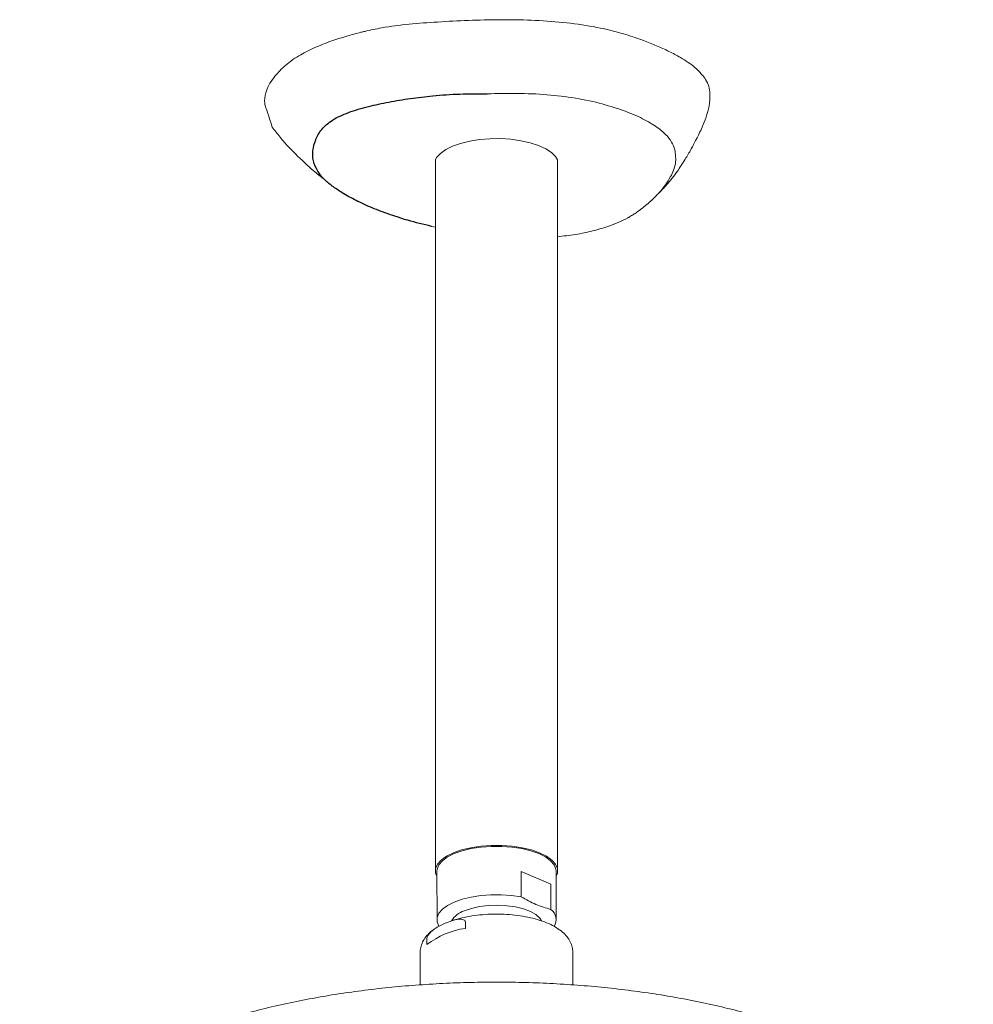
# Model space of a CAD drawing. Units: inches. Extents: x 12.7 to 44.8, y 7.2 to 40.4.
# Drawn here: x 34.5 to 41.9, y 32.8 to 40.4 of the extents above; entities that cross this region are included whole.
import ezdxf

# ---------------------------------------------------------------- set-up
doc = ezdxf.new("R2010")
doc.units = ezdxf.units.IN
doc.header["$MEASUREMENT"] = 0
doc.layers.add('WATERWORKS FITTINGS', color=7, linetype='Continuous')

# ---------------------------------------------------------------- blocks, each defined once
blk = doc.blocks.new('ISSH10 ISO')
at = {"layer": 'WATERWORKS FITTINGS', "color": 7, "linetype": 'Continuous', "lineweight": 15}
for p, q in [((-0.0321, 0.3484), (-0.0623, 0.3474)), ((-0.4622, -0.1643), (-0.4622, -5.6718)), ((0.4826, -5.6718), (0.4826, -0.1632)), ((-0.4946, -0.679), (-0.4622, -0.6861)), ((-0.4524, -5.6754), (-0.4507, -6.0508)), ((0.2014, -5.8746), (0.2014, -5.6779)), ((0.4314, -5.7741), (0.2014, -5.6779)), ((0.4717, -6.0511), (0.4728, -5.6754)), ((0.4314, -5.7741), (0.4314, -5.9708)), ((-0.2296, -6.1184), (-0.2296, -6.0742)), ((-0.5295, -6.2439), (-0.5295, -6.1997)), ((-0.5804, -6.3), (-0.5804, -6.555)), ((0.6008, -6.555), (0.6008, -6.3))]:
    blk.add_line(p, q, dxfattribs=at)
at = {"layer": 'WATERWORKS FITTINGS', "color": 7, "linetype": 'Continuous', "lineweight": 15, "flags": 128}
for points in [[(-0.3308, -0.0583), (-0.2683, -0.0363), (-0.1977, -0.019), (-0.1212, -0.0069), (-0.0409, -0.0004), (0.0409, 0.0004), (0.1218, -0.0047), (0.1995, -0.0154), (0.2717, -0.0315), (0.3364, -0.0524), (0.3918, -0.0776), (0.4361, -0.1064), (0.4682, -0.1379), (0.4826, -0.1632)], [(-0.4622, -0.1643), (-0.4538, -0.1461), (-0.425, -0.114), (-0.3836, -0.0845), (-0.3308, -0.0583)], [(-0.4524, -5.712), (-0.4622, -5.689), (-0.4622, -5.6546), (-0.4461, -5.6206), (-0.418, -5.5883), (-0.3768, -5.5584), (-0.3239, -5.532), (-0.2608, -5.5099), (-0.1895, -5.4926), (-0.1121, -5.4808), (-0.031, -5.4749), (0.0514, -5.4749), (0.1325, -5.4808), (0.2099, -5.4926), (0.2812, -5.5099), (0.3443, -5.532)], [(-0.4524, -5.6754), (-0.4506, -5.6585), (-0.4366, -5.6253), (-0.4091, -5.5936), (-0.3687, -5.5643), (-0.3169, -5.5385), (-0.2551, -5.5168), (-0.1853, -5.4999), (-0.1095, -5.4884), (-0.0301, -5.4825), (0.0505, -5.4825), (0.1299, -5.4884), (0.2057, -5.4999), (0.2755, -5.5168), (0.3373, -5.5385)], [(0.3373, -5.5385), (0.3891, -5.5643), (0.4295, -5.5936), (0.457, -5.6253), (0.471, -5.6585), (0.4728, -5.6754)], [(0.3443, -5.532), (0.3972, -5.5584), (0.4384, -5.5883), (0.4665, -5.6206), (0.4826, -5.6546), (0.4826, -5.689), (0.4728, -5.712)], [(-0.4363, -6.1014), (-0.4377, -6.0993), (-0.4509, -6.0663), (-0.4504, -6.0328), (-0.4361, -5.9999), (-0.4085, -5.9685), (-0.3684, -5.9396), (-0.3169, -5.9139), (-0.2557, -5.8924), (-0.1865, -5.8756), (-0.1115, -5.8641), (-0.0328, -5.8581), (0.0472, -5.8579), (0.126, -5.8634), (0.2014, -5.8746)], [(-0.2403, -5.9817), (-0.1848, -5.9628), (-0.1212, -5.9489), (-0.0523, -5.9406), (0.0192, -5.9384), (0.0903, -5.9421), (0.1581, -5.9518), (0.2199, -5.9671), (0.2731, -5.9872), (0.3156, -6.0114), (0.3455, -6.0386), (0.3592, -6.0596)]]:
    blk.add_lwpolyline(points, dxfattribs=at)
at = {"layer": 'WATERWORKS FITTINGS', "color": 7, "linetype": 'Continuous', "lineweight": 15}
for centre, radius, start, end in [((-0.185, -6.1524), 0.1794, 107.95474, 148.78205), ((0.3746, -6.0496), 0.0971, 327.39359, 54.20428), ((-0.1505, -6.7283), 0.615, 97.38787, 128.03087)]:
    blk.add_arc(centre, radius, start, end, dxfattribs=at)
for points, knots in [([(-1.0408, 0.8243), (-1.0304, 0.8268), (-0.9782, 0.8395), (-0.8571, 0.8646), (-0.668, 0.8895), (-0.4411, 0.905), (-0.2069, 0.918), (-0.0454, 0.9207), (0.0353, 0.922)], [0, 0, 0, 0, 0.032546, 0.162889, 0.363308, 0.564446, 0.782314, 1, 1, 1, 1]), ([(0.0353, 0.922), (0.0557, 0.922), (0.1577, 0.9218), (0.3425, 0.9168), (0.586, 0.8971), (0.7995, 0.8633), (0.9775, 0.8195), (1.0737, 0.7873), (1.1218, 0.7712)], [0, 0, 0, 0, 0.052184, 0.261115, 0.473313, 0.684956, 0.842431, 1, 1, 1, 1]), ([(-1.2653, 0.7588), (-1.2248, 0.7716), (-1.1525, 0.7945), (-1.075, 0.8152), (-1.0408, 0.8243)], [0, 0, 0, 0, 0.559816, 1, 1, 1, 1]), ([(1.1218, 0.7712), (1.1308, 0.768), (1.1576, 0.7582), (1.2007, 0.7412), (1.2675, 0.7131), (1.3482, 0.6766), (1.4297, 0.6336), (1.4962, 0.5918), (1.5551, 0.5486), (1.5839, 0.5163), (1.6, 0.4982)], [0, 0, 0, 0, 0.0434419, 0.1303342, 0.2173406, 0.391141, 0.5657499, 0.6980988, 0.8312426, 1, 1, 1, 1]), ([(-1.7165, 0.4726), (-1.6917, 0.5017), (-1.642, 0.56), (-1.5359, 0.6382), (-1.4058, 0.7052), (-1.3121, 0.7409), (-1.2653, 0.7588)], [0, 0, 0, 0, 0.280287, 0.560096, 0.779834, 1, 1, 1, 1]), ([(-1.7273, 0.0885), (-1.7436, 0.1389), (-1.7599, 0.1893), (-1.7763, 0.2398), (-1.78, 0.2512), (-1.7924, 0.2896), (-1.7812, 0.3486), (-1.7573, 0.4151), (-1.7301, 0.4534), (-1.7165, 0.4726)], [-0.645859, -0.645859, -0.645859, -0.645859, 0, 0, 0, 0.146156, 0.492732, 0.746381, 1, 1, 1, 1]), ([(1.6643, 0.3485), (1.662, 0.37), (1.6568, 0.4063), (1.6361, 0.4553), (1.6109, 0.4853), (1.5999, 0.4984)], [0, 0, 0, 0, 0.360944, 0.7215383, 1, 1, 1, 1]), ([(0.9464, 0.2348), (0.8844, 0.2536), (0.7585, 0.2917), (0.5427, 0.3292), (0.3128, 0.3493), (0.1201, 0.3522), (0.0047, 0.3494), (-0.0321, 0.3484)], [0, 0, 0, 0, 0.2197821, 0.4468043, 0.6668839, 0.8935483, 1, 1, 1, 1]), ([(1.2629, -0.4264), (1.2862, -0.4035), (1.3398, -0.3489), (1.4062, -0.2618), (1.467, -0.1701), (1.509, -0.0978), (1.5391, -0.042), (1.56, -0.0022), (1.5823, 0.0425), (1.6087, 0.1002), (1.637, 0.1715), (1.6619, 0.2579), (1.6635, 0.3168), (1.6643, 0.3485)], [0.0668216, 0.0668216, 0.0668216, 0.0668216, 0.1717768, 0.3134447, 0.4244748, 0.5050787, 0.5371182, 0.5750616, 0.6216894, 0.6777325, 0.7676739, 0.8750813, 1, 1, 1, 1]), ([(1.3927, -0.0861), (1.3855, -0.0658), (1.3711, -0.0249), (1.3192, 0.0402), (1.2325, 0.1067), (1.1308, 0.1627), (1.0327, 0.205), (0.9752, 0.2249), (0.9464, 0.2348)], [0, 0, 0, 0, 0.161181, 0.325504, 0.536917, 0.754466, 0.87675, 1, 1, 1, 1]), ([(-1.7273, 0.0885), (-1.7175, 0.076), (-1.7077, 0.0635), (-1.6979, 0.0511), (-1.6773, 0.0249), (-1.6384, -0.0246), (-1.5738, -0.0922), (-1.5135, -0.1515), (-1.4547, -0.2075), (-1.3914, -0.2625), (-1.3485, -0.297), (-1.325, -0.3139)], [-0.0844723, -0.0844723, -0.0844723, -0.0844723, 0, 0, 0, 0.1770496, 0.3349522, 0.4740901, 0.5960611, 0.7269799, 0.8885992, 0.8885992, 0.8885992, 0.8885992]), ([(1.2109, -0.4783), (1.2315, -0.4584), (1.2725, -0.4187), (1.3208, -0.3569), (1.3674, -0.2818), (1.4059, -0.1912), (1.3971, -0.1214), (1.3927, -0.0861)], [0, 0, 0, 0, 0.1605862, 0.3211646, 0.4824803, 0.7380001, 1, 1, 1, 1]), ([(1.0268, -0.6135), (1.0294, -0.6121), (1.0422, -0.605), (1.0644, -0.5918), (1.092, -0.5737), (1.1255, -0.5499), (1.1482, -0.5317), (1.163, -0.5199)], [0, 0, 0, 0, 0.048835, 0.244227, 0.439609, 0.634976, 1, 1, 1, 1]), ([(1.163, -0.5199), (1.1646, -0.5185), (1.173, -0.5117), (1.1876, -0.4992), (1.2017, -0.4867), (1.2094, -0.4797), (1.2109, -0.4783)], [0, 0, 0, 0, 0.100037, 0.5002, 0.900357, 1, 1, 1, 1]), ([(0.4826, -0.7592), (0.5294, -0.7542), (0.6246, -0.7441), (0.7584, -0.7154), (0.8697, -0.6824), (0.9599, -0.648), (1.0044, -0.6251), (1.0268, -0.6135)], [0, 0, 0, 0, 0.218798, 0.446063, 0.679102, 0.838507, 1, 1, 1, 1]), ([(0.2014, -5.8746), (0.2394, -5.8953), (0.3161, -5.9372), (0.3928, -5.9595), (0.4314, -5.9708)], [0, 0, 0, 0, 0.495798, 1, 1, 1, 1]), ([(0.6008, -6.3), (0.6007, -6.2875), (0.5986, -6.2605), (0.5831, -6.2204), (0.5575, -6.1808), (0.5213, -6.1442), (0.4741, -6.1105), (0.416, -6.0803), (0.3485, -6.0547), (0.2742, -6.0345), (0.1949, -6.0196), (0.1122, -6.0102), (0.0277, -6.0063), (-0.057, -6.0079), (-0.1404, -6.015), (-0.2207, -6.0276), (-0.2873, -6.0428), (-0.3211, -6.0541), (-0.3211, -6.0541)], [0, 0, 0, 0, 0.0422368, 0.0961213, 0.1512558, 0.210376, 0.2745731, 0.3422526, 0.4104069, 0.4777715, 0.5443813, 0.61047, 0.6762635, 0.7419561, 0.80771, 0.8736683, 0.9400417, 0.9814611, 0.9814611, 0.9814611, 0.9814611]), ([(-0.2296, -6.0742), (-0.2297, -6.0728), (-0.2298, -6.0686), (-0.2321, -6.0612), (-0.2393, -6.0524), (-0.2601, -6.0435), (-0.3074, -6.0478), (-0.3772, -6.0724), (-0.4453, -6.1046), (-0.4907, -6.1371), (-0.5121, -6.1594), (-0.5224, -6.1743), (-0.5282, -6.1883), (-0.5295, -6.196), (-0.5295, -6.1996), (-0.5295, -6.1997)], [0, 0, 0, 0, 0.009606, 0.030147, 0.060495, 0.112343, 0.249976, 0.491014, 0.738437, 0.85886, 0.904515, 0.950487, 0.97481, 0.999344, 1, 1, 1, 1]), ([(-0.4711, -6.1235), (-0.4714, -6.1237), (-0.4903, -6.1356), (-0.5189, -6.1609), (-0.5523, -6.2012), (-0.5719, -6.2429), (-0.5811, -6.2768), (-0.5806, -6.2953), (-0.5804, -6.3001)], [0.0991166, 0.0991166, 0.0991166, 0.0991166, 0.1034273, 0.3546236, 0.56442, 0.7583715, 0.9438831, 1, 1, 1, 1]), ([(3.7051, -7.9407), (3.6983, -7.9248), (3.6758, -7.8724), (3.626, -7.7872), (3.5555, -7.6846), (3.4722, -7.5845), (3.3765, -7.487), (3.2683, -7.3924), (3.148, -7.3014), (3.0164, -7.2146), (2.8744, -7.1325), (2.7229, -7.0554), (2.5631, -6.9836), (2.3955, -6.917), (2.2209, -6.8558), (2.0398, -6.7999), (1.8528, -6.7492), (1.6604, -6.7038), (1.4631, -6.6637), (1.2616, -6.6289), (1.0564, -6.5995), (0.8481, -6.5754), (0.6374, -6.5568), (0.4247, -6.5435), (0.2109, -6.5357), (-0.0035, -6.5333), (-0.2179, -6.5364), (-0.4315, -6.5449), (-0.6437, -6.5588), (-0.8539, -6.5782), (-1.0615, -6.6029), (-1.2659, -6.6329), (-1.4663, -6.6682), (-1.6624, -6.7088), (-1.8535, -6.7546), (-2.0391, -6.8056), (-2.2187, -6.8619), (-2.382, -6.9198), (-2.5124, -6.9717), (-2.6392, -7.0265), (-2.7705, -7.0888), (-2.9184, -7.1684), (-3.0575, -7.2537), (-3.187, -7.3447), (-3.3061, -7.4413), (-3.4134, -7.5432), (-3.5081, -7.6496), (-3.5886, -7.7601), (-3.6478, -7.8572), (-3.6751, -7.9194), (-3.6849, -7.9418)], [0.0007501, 0.0007501, 0.0007501, 0.0007501, 0.0089695, 0.0278384, 0.0472873, 0.0673909, 0.0881608, 0.1095324, 0.1313729, 0.1535149, 0.1757989, 0.1980854, 0.2202987, 0.2424085, 0.2644057, 0.2862934, 0.3080803, 0.329778, 0.3513983, 0.372953, 0.3944532, 0.415909, 0.43733, 0.4587249, 0.4801021, 0.5014693, 0.5228343, 0.5442033, 0.5655827, 0.5869805, 0.6084049, 0.6298645, 0.651369, 0.6729284, 0.6945541, 0.7162584, 0.7380545, 0.7599563, 0.7782155, 0.7897194, 0.8119376, 0.8342721, 0.8567295, 0.8792703, 0.9017804, 0.9241004, 0.9460345, 0.9673899, 0.9880353, 0.9996126, 0.9996126, 0.9996126, 0.9996126])]:
    blk.add_open_spline(points, degree=3, knots=knots, dxfattribs=at)
at = {"layer": 'WATERWORKS FITTINGS'}
for points, knots in [([(-0.9818, 0.2505), (-0.9301, 0.2622), (-0.8266, 0.2855), (-0.6576, 0.313), (-0.4738, 0.3343), (-0.2746, 0.349), (-0.133, 0.3479), (-0.0623, 0.3474)], [0, 0, 0, 0, 0.186682, 0.373546, 0.560404, 0.780358, 1, 1, 1, 1]), ([(-1.3755, -0.2514), (-1.3886, -0.225), (-1.4146, -0.1723), (-1.416, -0.0911), (-1.395, -0.0081), (-1.3479, 0.0755), (-1.2667, 0.147), (-1.1413, 0.2054), (-1.035, 0.2355), (-0.9818, 0.2505)], [0, 0, 0, 0, 0.139867, 0.279855, 0.420034, 0.560135, 0.706738, 0.853124, 1, 1, 1, 1]), ([(-0.8106, -0.59), (-0.8596, -0.5719), (-0.9578, -0.5359), (-1.0806, -0.4787), (-1.1801, -0.4242), (-1.2639, -0.3679), (-1.3312, -0.3124), (-1.3608, -0.2717), (-1.3755, -0.2514)], [0, 0, 0, 0, 0.186688, 0.373367, 0.560145, 0.706889, 0.853502, 1, 1, 1, 1]), ([(-0.4946, -0.679), (-0.5561, -0.6642), (-0.6657, -0.6376), (-0.7663, -0.6045), (-0.8106, -0.59)], [0, 0, 0, 0, 0.560064, 1, 1, 1, 1])]:
    blk.add_open_spline(points, degree=3, knots=knots, dxfattribs=at)

msp = doc.modelspace()

# ---------------------------------------------------------------- block references
at = {"layer": 'WATERWORKS FITTINGS'}
msp.add_blockref('ISSH10 ISO', (38.2016, 39.4978), dxfattribs=at)

doc.saveas('drawing.dxf')
